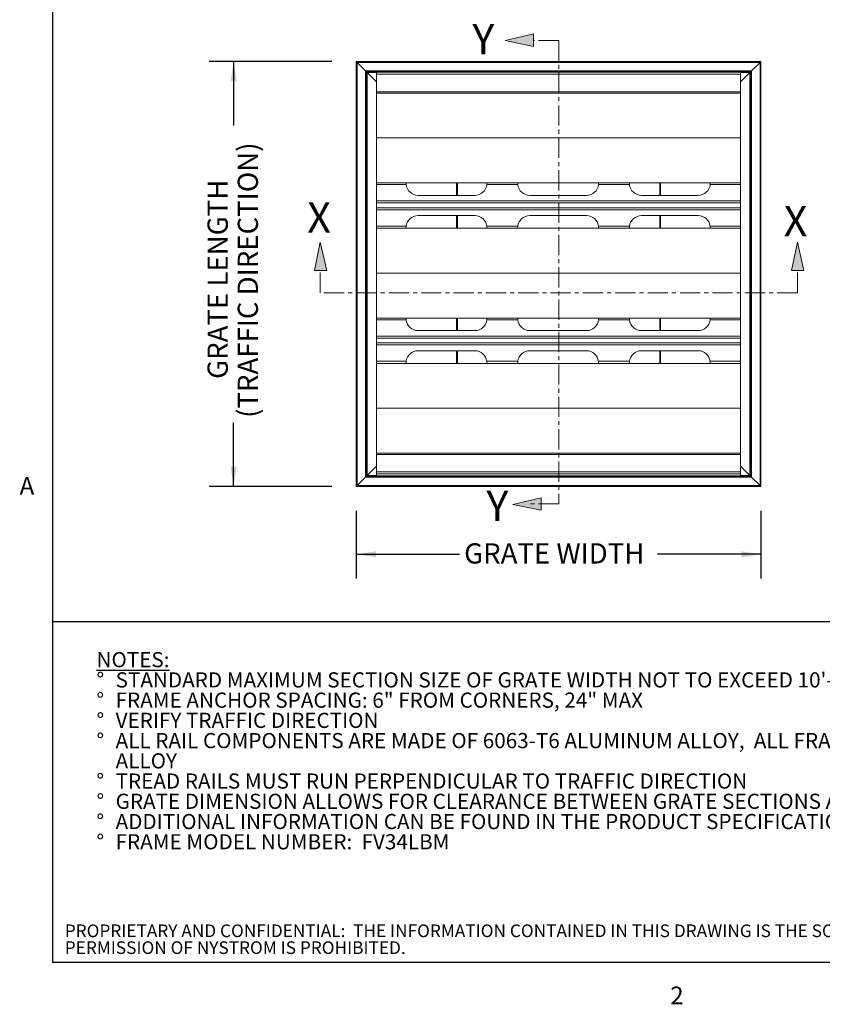
# Model space of a CAD drawing. Units: inches. Extents: x 1.1 to 86.6, y 1.6 to 67.1.
# Drawn here: x 1.6 to 28, y 1.8 to 34.2 of the extents above; entities that cross this region are included whole.
import ezdxf

# ---------------------------------------------------------------- set-up
doc = ezdxf.new("R2010")
doc.units = ezdxf.units.IN
doc.header["$LTSCALE"] = 8
doc.header["$MEASUREMENT"] = 0
doc.linetypes.add('CENTER', pattern=[0.4, 0.25, -0.05, 0.05, -0.05])
doc.layers.add('FORMAT', color=7, linetype='Continuous')
doc.layers.add('NYSTROM', color=7, linetype='Continuous')
doc.styles.add('SLDTEXTSTYLE0', font='TXT', dxfattribs={"width": 0.605})
doc.styles.add('SLDTEXTSTYLE1', font='TXT', dxfattribs={"width": 0.75})
doc.dimstyles.new('SLDDIMSTYLE5', dxfattribs={"dimtxt": 0.647135, "dimasz": 0.647135, "dimexe": 0, "dimexo": 0.0625, "dimgap": 0.161784, "dimtad": 0, "dimtih": 1, "dimtoh": 1, "dimlfac": 0.375, "dimrnd": 1e-09, "dimzin": 12, "dimdsep": 46, "dimlunit": 5, "dimtxsty": 'SLDTEXTSTYLE0', "dimsah": 1, "dimcen": 0.09, "dimadec": 0, "dimazin": 3, "dimtfac": 1, "dimtofl": 0, "dimtmove": 0, "dimatfit": 3, "dimfxl": 0, "dimfrac": 2, "dimtolj": 1, "dimtzin": 12, "dimarcsym": 0})
doc.dimstyles.new('SLDDIMSTYLE6', dxfattribs={"dimtxt": 0.647135, "dimasz": 0.647135, "dimexe": 0, "dimexo": 0.0625, "dimgap": 0.161784, "dimtad": 0, "dimlfac": 0.375, "dimrnd": 1e-09, "dimzin": 12, "dimdsep": 46, "dimlunit": 5, "dimtxsty": 'SLDTEXTSTYLE0', "dimsah": 1, "dimcen": 0.09, "dimadec": 0, "dimazin": 3, "dimtfac": 1, "dimtofl": 0, "dimtmove": 0, "dimatfit": 3, "dimfxl": 0, "dimfrac": 2, "dimtolj": 1, "dimtzin": 12, "dimarcsym": 0})

# ---------------------------------------------------------------- blocks, each defined once
blk = doc.blocks.new('SW_NOTE_0')
at = {"layer": 'FORMAT', "color": 0, "char_height": 0.5, "attachment_point": 1, "style": 'SLDTEXTSTYLE0'}
for s, insert in [('\\LNOTES:', (0, 0.645)), ('STANDARD MAXIMUM SECTION SIZE OF GRATE WIDTH NOT TO EXCEED 10\'-0"', (0.63, -0.022)), ('%%d', (0, -0.022)), ('%%d', (0, -0.689)), ('FRAME ANCHOR SPACING: 6" FROM CORNERS, 24" MAX', (0.63, -0.689)), ('%%d', (0, -1.355)), ('VERIFY TRAFFIC DIRECTION', (0.63, -1.355)), ('%%d', (0, -2.022)), ('ALL RAIL COMPONENTS ARE MADE OF 6063-T6 ALUMINUM ALLOY,  ALL FRAME COMPONENTS ARE MADE OF 6063-T5 ALUMINUM', (0.63, -2.022)), ('ALLOY', (0.63, -2.689)), ('%%d', (0, -3.355)), ('TREAD RAILS MUST RUN PERPENDICULAR TO TRAFFIC DIRECTION', (0.63, -3.355)), ('%%d', (0, -4.022)), ('GRATE DIMENSION ALLOWS FOR CLEARANCE BETWEEN GRATE SECTIONS AND FRAMES IN THE WIDTH DIMENSION', (0.63, -4.022)), ('%%d', (0, -4.689)), ('ADDITIONAL INFORMATION CAN BE FOUND IN THE PRODUCT SPECIFICATION AND IS CONSIDERED PART OF THIS TRANSMITTAL.', (0.63, -4.689)), ('%%d', (0, -5.355)), ('FRAME MODEL NUMBER:  FV34LBM', (0.63, -5.355))]:
    blk.add_mtext(s, dxfattribs=dict(at, insert=insert))
blk = doc.blocks.new('SW_NOTE_2')
at = {"layer": 'NYSTROM', "color": 0, "attachment_point": 1, "style": 'SLDTEXTSTYLE1'}
for s, insert, char_height in [('PROPRIETARY AND CONFIDENTIAL:  THE INFORMATION CONTAINED IN THIS DRAWING IS THE SOLE PROPERTY OF NYSTROM.  ANY REPRODUCTION IN PART OR AS A WHOLE WITHOUT THE WRITTEN', (0, 0.537), 0.416667), ('PERMISSION OF NYSTROM IS PROHIBITED.', (0, -0.018), 0.41667)]:
    blk.add_mtext(s, dxfattribs=dict(at, insert=insert, char_height=char_height))
blk = doc.blocks.new('Block28')
at = {"linetype": 'Continuous'}
for points in [[(-23.37, 0.023), (-24.026, 2.826), (-24.592, 0.023), (-24.026, 0.023)], [(23.142, 2.826), (22.576, 0.023), (23.142, 0.023), (23.797, 0.023)]]:
    blk.add_hatch(color=7, dxfattribs=at).paths.add_polyline_path(points, flags=0)
at = {"layer": 'FORMAT', "color": 11, "lineweight": 0, "true_color": 0xff8040}
for p, q in [((-24.026, 2.826), (-24.592, 0.023)), ((-23.37, 0.023), (-24.026, 2.826)), ((23.142, 2.826), (22.576, 0.023)), ((23.797, 0.023), (23.142, 2.826)), ((-24.592, 0.023), (-24.026, 0.023)), ((-24.026, 0.023), (-23.37, 0.023)), ((22.576, 0.023), (23.142, 0.023)), ((23.142, 0.023), (23.797, 0.023))]:
    blk.add_line(p, q, dxfattribs=at)
at = {"layer": 'FORMAT', "color": 11, "linetype": 'CENTER', "lineweight": 0, "true_color": 0xff8040}
for p, q in [((-24.026, -2.172), (-24.026, 0.023)), ((23.142, -2.172), (23.142, 0.023)), ((23.142, -2.172), (-24.026, -2.172))]:
    blk.add_line(p, q, dxfattribs=at)
at = {"layer": 'FORMAT', "char_height": 3, "attachment_point": 1, "style": 'SLDTEXTSTYLE0'}
for insert in [(-25.319, 6.767), (21.789, 6.418)]:
    blk.add_mtext('X', dxfattribs=dict(at, insert=insert))
blk = doc.blocks.new('Block29')
at = {"linetype": 'Continuous'}
for points in [[(31.29, 20.098), (34.094, 19.533), (34.094, 20.098), (34.094, 20.754)], [(34.846, -25.097), (32.042, -25.752), (34.846, -26.318), (34.846, -25.752)]]:
    blk.add_hatch(color=7, dxfattribs=at).paths.add_polyline_path(points, flags=0)
at = {"layer": 'FORMAT', "color": 11, "lineweight": 0, "true_color": 0xff8040}
for p, q in [((34.094, 20.754), (31.29, 20.098)), ((34.094, 20.098), (34.094, 20.754)), ((31.29, 20.098), (34.094, 19.533)), ((34.094, 19.533), (34.094, 20.098)), ((34.846, -25.097), (32.042, -25.752)), ((34.846, -25.752), (34.846, -25.097)), ((32.042, -25.752), (34.846, -26.318)), ((34.846, -26.318), (34.846, -25.752))]:
    blk.add_line(p, q, dxfattribs=at)
at = {"layer": 'FORMAT', "color": 11, "linetype": 'CENTER', "lineweight": 0, "true_color": 0xff8040}
for p, q in [((36.605, 20.098), (34.094, 20.098)), ((36.605, 20.098), (36.605, -25.698)), ((36.605, -25.698), (33.804, -25.698))]:
    blk.add_line(p, q, dxfattribs=at)
at = {"layer": 'FORMAT', "char_height": 3, "attachment_point": 1, "style": 'SLDTEXTSTYLE0'}
for insert in [(28.053, 21.745), (29.444, -24.393)]:
    blk.add_mtext('Y', dxfattribs=dict(at, insert=insert))
blk = doc.blocks.new('_D_12')
at = {"layer": 'FORMAT', "color": 11, "true_color": 0xff8040}
for p, q in [((12.649, 18.017), (12.649, 15.781)), ((25.982, 18.017), (25.982, 15.781)), ((12.649, 16.581), (16.056, 16.581)), ((25.982, 16.581), (22.575, 16.581))]:
    blk.add_line(p, q, dxfattribs=at)
for points in [[(12.649, 16.581), (13.296, 16.482), (13.296, 16.681)], [(25.982, 16.581), (25.335, 16.681), (25.335, 16.482)]]:
    blk.add_solid(points, dxfattribs=at)
at = {"layer": 'FORMAT', "color": 11, "true_color": 0xff8040, "insert": (16.204, 16.944, -541.792), "char_height": 0.66667, "attachment_point": 1, "style": 'SLDTEXTSTYLE0'}
blk.add_mtext('GRATE WIDTH', dxfattribs=at)
blk = doc.blocks.new('_D_13')
at = {"layer": 'FORMAT', "color": 11, "true_color": 0xff8040}
for p, q in [((11.849, 32.817), (7.807, 32.817)), ((8.607, 32.817), (8.607, 30.706)), ((8.607, 18.817), (8.607, 20.929)), ((11.849, 18.817), (7.807, 18.817))]:
    blk.add_line(p, q, dxfattribs=at)
for points in [[(8.607, 32.817), (8.508, 32.17), (8.707, 32.17)], [(8.607, 18.817), (8.707, 19.465), (8.508, 19.465)]]:
    blk.add_solid(points, dxfattribs=at)
at = {"layer": 'FORMAT', "color": 11, "true_color": 0xff8040, "char_height": 0.66667, "attachment_point": 1, "rotation": 90, "style": 'SLDTEXTSTYLE0'}
for s, insert in [('(TRAFFIC DIRECTION)', (8.742, 21.077, -541.792)), ('GRATE LENGTH', (7.748, 22.361, -541.792))]:
    blk.add_mtext(s, dxfattribs=dict(at, insert=insert))

msp = doc.modelspace()

# ---------------------------------------------------------------- linework, layer by layer
at = {"color": 8, "linetype": 'Continuous', "lineweight": 0, "true_color": 0x808080}
for p in [(2.639416, 65.5365854), (85.039416, 3.1365854)]:
    msp.add_line(p, (2.639416, 3.1365854), dxfattribs=at)
at = {"color": 7, "linetype": 'Continuous', "lineweight": 15}
for p, q in [((12.6487983, 32.8174577), (25.9821316, 32.8174577)), ((12.6754649, 32.7907911), (12.6487983, 32.8174577)), ((12.6487983, 18.8174577), (12.6487983, 32.8174577)), ((12.6487983, 32.8174577), (12.6754649, 32.7907911)), ((12.6754649, 32.7907911), (25.9554649, 32.7907911)), ((12.9554649, 32.5107911), (12.6754649, 32.7907911)), ((12.6754649, 18.8441244), (12.6754649, 32.7907911)), ((25.9554649, 32.7907911), (25.6754649, 32.5107911)), ((25.9821316, 32.8174577), (25.9554649, 32.7907911)), ((25.9554649, 32.7907911), (25.9821316, 32.8174577)), ((25.9554649, 32.7907911), (25.9554649, 18.8441244)), ((25.9821316, 32.8174577), (25.9821316, 18.8174577)), ((12.9554649, 32.5107911), (25.6754649, 32.5107911)), ((12.9821316, 32.4841244), (12.9554649, 32.5107911)), ((12.9554649, 19.1241244), (12.9554649, 32.5107911)), ((12.9554649, 32.5107911), (12.9821316, 32.4841244)), ((12.9821316, 32.4841244), (25.6487983, 32.4841244)), ((13.0080637, 32.4581923), (12.9821316, 32.4841244)), ((12.9821316, 19.1507911), (12.9821316, 32.4841244)), ((12.9821316, 32.4841244), (13.0080637, 32.4581923)), ((13.3154649, 32.1507911), (13.0080637, 32.4581923)), ((13.0080637, 19.1767232), (13.0080637, 32.4581923)), ((13.3154649, 32.4841244), (13.3154649, 32.4627911)), ((13.3154649, 32.4627911), (25.3154649, 32.4627911)), ((13.3154649, 32.4627911), (13.3154649, 32.3961244)), ((25.3154649, 32.4841244), (25.3154649, 32.4627911)), ((25.3154649, 32.4627911), (25.3154649, 32.3961244)), ((25.6228661, 32.4581923), (25.3154649, 32.1507911)), ((25.6487983, 32.4841244), (25.6228661, 32.4581923)), ((25.6228661, 32.4581923), (25.6487983, 32.4841244)), ((25.6228661, 32.4581923), (25.6228661, 19.1767232)), ((25.6754649, 32.5107911), (25.6487983, 32.4841244)), ((25.6487983, 32.4841244), (25.6754649, 32.5107911)), ((25.6487983, 32.4841244), (25.6487983, 19.1507911)), ((25.6754649, 32.5107911), (25.6754649, 19.1241244)), ((13.3154649, 32.3961244), (25.3154649, 32.3961244)), ((13.3154649, 32.3961244), (13.3154649, 31.8201244)), ((25.3154649, 32.3961244), (25.3154649, 31.8201244)), ((13.3154649, 31.8201244), (25.3154649, 31.8201244)), ((13.3154649, 31.8201244), (13.3154649, 31.7801244)), ((25.3154649, 31.8201244), (25.3154649, 31.7801244)), ((13.3154649, 31.7801244), (25.3154649, 31.7801244)), ((13.3154649, 31.7801244), (13.3154649, 30.3001244)), ((25.3154649, 31.7801244), (25.3154649, 30.3001244)), ((13.3154649, 30.3001244), (13.3154649, 28.8201244)), ((13.3154649, 30.3001244), (25.3154649, 30.3001244)), ((25.3154649, 30.3001244), (25.3154649, 28.8201244)), ((13.3154649, 28.8201244), (13.3154649, 28.7627666)), ((13.3154649, 28.8201244), (25.3154649, 28.8201244)), ((13.3154649, 28.7627666), (14.2912283, 28.7627666)), ((13.3154649, 28.7627666), (13.3154649, 28.2254333)), ((14.2887983, 28.8201244), (14.2887983, 28.8067911)), ((15.9821316, 28.4067911), (15.9821316, 28.8201244)), ((16.9530349, 28.7627666), (17.9712283, 28.7627666)), ((16.9554649, 28.8067911), (16.9554649, 28.8201244)), ((17.9687983, 28.8201244), (17.9687983, 28.8067911)), ((20.6330349, 28.7627666), (21.6512283, 28.7627666)), ((20.6354649, 28.8067911), (20.6354649, 28.8201244)), ((21.6487983, 28.8201244), (21.6487983, 28.8067911)), ((22.6487983, 28.8201244), (22.6487983, 28.4067911)), ((24.3130349, 28.7627666), (25.3154649, 28.7627666)), ((24.3154649, 28.8067911), (24.3154649, 28.8201244)), ((25.3154649, 28.8201244), (25.3154649, 28.7627666)), ((25.3154649, 28.7627666), (25.3154649, 28.2254333)), ((13.3154649, 28.2254333), (25.3154649, 28.2254333)), ((13.3154649, 28.2254333), (13.3154649, 28.1587909)), ((14.6887983, 28.4067911), (16.5554649, 28.4067911)), ((18.3687983, 28.4067911), (20.2354649, 28.4067911)), ((22.0487983, 28.4067911), (23.9154649, 28.4067911)), ((25.3154649, 28.2254333), (25.3154649, 28.1587909)), ((25.3154649, 28.1587911), (13.3154649, 28.1587911)), ((13.3154649, 28.1587911), (13.3154649, 28.0014577)), ((13.3154649, 28.0014579), (13.3154649, 27.9348155)), ((13.3154649, 28.0014577), (25.3154649, 28.0014577)), ((13.3154649, 27.9348155), (25.3154649, 27.9348155)), ((13.3154649, 27.9348155), (13.3154649, 27.3974822)), ((25.3154649, 28.1587911), (25.3154649, 28.0014577)), ((25.3154649, 28.0014579), (25.3154649, 27.9348155)), ((25.3154649, 27.9348155), (25.3154649, 27.3974822)), ((16.5554649, 27.7401244), (14.6887983, 27.7401244)), ((15.9821316, 27.3267911), (15.9821316, 27.7401244)), ((20.2354649, 27.7401244), (18.3687983, 27.7401244)), ((23.9154649, 27.7401244), (22.0487983, 27.7401244)), ((22.6487983, 27.7401244), (22.6487983, 27.3267911)), ((13.3154649, 27.3974822), (14.292932, 27.3974822)), ((13.3154649, 27.3974822), (13.3154649, 27.3267911)), ((13.3154649, 27.3267911), (25.3154649, 27.3267911)), ((13.3154649, 27.3267911), (13.3154649, 25.8467911)), ((14.2887983, 27.3401244), (14.2887983, 27.3267911)), ((16.9513312, 27.3974822), (17.972932, 27.3974822)), ((16.9554649, 27.3267911), (16.9554649, 27.3401244)), ((17.9687983, 27.3401244), (17.9687983, 27.3267911)), ((20.6313312, 27.3974822), (21.652932, 27.3974822)), ((20.6354649, 27.3267911), (20.6354649, 27.3401244)), ((21.6487983, 27.3401244), (21.6487983, 27.3267911)), ((24.3113312, 27.3974822), (25.3154649, 27.3974822)), ((24.3154649, 27.3267911), (24.3154649, 27.3401244)), ((25.3154649, 27.3974822), (25.3154649, 27.3267911)), ((25.3154649, 27.3267911), (25.3154649, 25.8467911)), ((13.3154649, 25.8467911), (25.3154649, 25.8467911)), ((13.3154649, 25.8467911), (13.3154649, 24.3667911)), ((25.3154649, 25.8467911), (25.3154649, 24.3667911)), ((13.3154649, 24.3667911), (13.3154649, 24.3094333)), ((13.3154649, 24.3667911), (25.3154649, 24.3667911)), ((14.2887983, 24.3667911), (14.2887983, 24.3534577)), ((15.9821316, 23.9534577), (15.9821316, 24.3667911)), ((16.9554649, 24.3534577), (16.9554649, 24.3667911)), ((17.9687983, 24.3667911), (17.9687983, 24.3534577)), ((20.6354649, 24.3534577), (20.6354649, 24.3667911)), ((21.6487983, 24.3667911), (21.6487983, 24.3534577)), ((22.6487983, 24.3667911), (22.6487983, 23.9534577)), ((24.3154649, 24.3534577), (24.3154649, 24.3667911)), ((25.3154649, 24.3667911), (25.3154649, 24.3094333)), ((13.3154649, 24.3094333), (14.2912283, 24.3094333)), ((13.3154649, 24.3094333), (13.3154649, 23.7721)), ((16.9530349, 24.3094333), (17.9712283, 24.3094333)), ((20.6330349, 24.3094333), (21.6512283, 24.3094333)), ((24.3130349, 24.3094333), (25.3154649, 24.3094333)), ((25.3154649, 24.3094333), (25.3154649, 23.7721)), ((13.3154649, 23.7721), (25.3154649, 23.7721)), ((13.3154649, 23.7721), (13.3154649, 23.7054576)), ((25.3154649, 23.7054577), (13.3154649, 23.7054577)), ((13.3154649, 23.7054577), (13.3154649, 23.5481244)), ((14.6887983, 23.9534577), (16.5554649, 23.9534577)), ((18.3687983, 23.9534577), (20.2354649, 23.9534577)), ((22.0487983, 23.9534577), (23.9154649, 23.9534577)), ((25.3154649, 23.7721), (25.3154649, 23.7054576)), ((25.3154649, 23.7054577), (25.3154649, 23.5481244)), ((13.3154649, 23.5481246), (13.3154649, 23.4814821)), ((13.3154649, 23.5481244), (25.3154649, 23.5481244)), ((13.3154649, 23.4814821), (25.3154649, 23.4814821)), ((13.3154649, 23.4814821), (13.3154649, 22.9441488)), ((25.3154649, 23.5481246), (25.3154649, 23.4814821)), ((25.3154649, 23.4814821), (25.3154649, 22.9441488)), ((16.5554649, 23.2867911), (14.6887983, 23.2867911)), ((15.9821316, 22.8734577), (15.9821316, 23.2867911)), ((20.2354649, 23.2867911), (18.3687983, 23.2867911)), ((23.9154649, 23.2867911), (22.0487983, 23.2867911)), ((22.6487983, 23.2867911), (22.6487983, 22.8734577)), ((13.3154649, 22.9441488), (14.292932, 22.9441488)), ((13.3154649, 22.9441488), (13.3154649, 22.8734577)), ((13.3154649, 22.8734577), (13.3154649, 21.3934577)), ((13.3154649, 22.8734577), (25.3154649, 22.8734577)), ((14.2887983, 22.8867911), (14.2887983, 22.8734577)), ((16.9513312, 22.9441488), (17.972932, 22.9441488)), ((16.9554649, 22.8734577), (16.9554649, 22.8867911)), ((17.9687983, 22.8867911), (17.9687983, 22.8734577)), ((20.6313312, 22.9441488), (21.652932, 22.9441488)), ((20.6354649, 22.8734577), (20.6354649, 22.8867911)), ((21.6487983, 22.8867911), (21.6487983, 22.8734577)), ((24.3113312, 22.9441488), (25.3154649, 22.9441488)), ((24.3154649, 22.8734577), (24.3154649, 22.8867911)), ((25.3154649, 22.9441488), (25.3154649, 22.8734577)), ((25.3154649, 22.8734577), (25.3154649, 21.3934577)), ((13.3154649, 21.3934577), (25.3154649, 21.3934577)), ((13.3154649, 21.3934577), (13.3154649, 19.9134577)), ((25.3154649, 21.3934577), (25.3154649, 19.9134577)), ((13.3154649, 19.9134577), (25.3154649, 19.9134577)), ((13.3154649, 19.8734577), (13.3154649, 19.9134577)), ((25.3154649, 19.8734577), (13.3154649, 19.8734577)), ((13.3154649, 19.2974577), (13.3154649, 19.8734577)), ((25.3154649, 19.8734577), (25.3154649, 19.9134577)), ((25.3154649, 19.2974577), (25.3154649, 19.8734577)), ((13.0080637, 19.1767232), (13.3154649, 19.4841244)), ((25.3154649, 19.4841244), (25.6228661, 19.1767232)), ((12.9554649, 19.1241244), (12.9821316, 19.1507911)), ((12.9821316, 19.1507911), (12.9554649, 19.1241244)), ((12.9821316, 19.1507911), (13.0080637, 19.1767232)), ((13.0080637, 19.1767232), (12.9821316, 19.1507911)), ((25.6487983, 19.1507911), (12.9821316, 19.1507911)), ((25.3154649, 19.2974577), (13.3154649, 19.2974577)), ((13.3154649, 19.2307911), (13.3154649, 19.2974577)), ((25.3154649, 19.2307911), (13.3154649, 19.2307911)), ((13.3154649, 19.1721244), (13.3154649, 19.2307911)), ((25.3154649, 19.1721244), (13.3154649, 19.1721244)), ((13.3154649, 19.1694577), (13.3154649, 19.1721244)), ((25.3154649, 19.1694577), (13.3154649, 19.1694577)), ((13.3154649, 19.1507911), (13.3154649, 19.1694577)), ((25.3154649, 19.2307911), (25.3154649, 19.2974577)), ((25.3154649, 19.1721244), (25.3154649, 19.2307911)), ((25.3154649, 19.1694577), (25.3154649, 19.1721244)), ((25.3154649, 19.1507911), (25.3154649, 19.1694577)), ((25.6228661, 19.1767232), (25.6487983, 19.1507911)), ((25.6487983, 19.1507911), (25.6228661, 19.1767232)), ((25.6487983, 19.1507911), (25.6754649, 19.1241244)), ((25.6754649, 19.1241244), (25.6487983, 19.1507911)), ((12.6487983, 18.8174577), (12.6754649, 18.8441244)), ((12.6754649, 18.8441244), (12.6487983, 18.8174577)), ((25.9821316, 18.8174577), (12.6487983, 18.8174577)), ((12.6754649, 18.8441244), (12.9554649, 19.1241244)), ((25.9554649, 18.8441244), (12.6754649, 18.8441244)), ((25.6754649, 19.1241244), (12.9554649, 19.1241244)), ((25.6754649, 19.1241244), (25.9554649, 18.8441244)), ((25.9554649, 18.8441244), (25.9821316, 18.8174577)), ((25.9821316, 18.8174577), (25.9554649, 18.8441244))]:
    msp.add_line(p, q, dxfattribs=at)
at = {"color": 8, "linetype": 'Continuous', "lineweight": 15}
for p, q in [((13.0080637, 32.4581923), (13.3154649, 32.4581923)), ((25.3154649, 32.4581923), (25.6228661, 32.4581923)), ((15.9561995, 28.4067911), (15.9561995, 28.8201244)), ((22.6747304, 28.8201244), (22.6747304, 28.4067911)), ((15.9561995, 27.3267911), (15.9561995, 27.7401244)), ((22.6747304, 27.7401244), (22.6747304, 27.3267911)), ((15.9561995, 23.9534577), (15.9561995, 24.3667911)), ((22.6747304, 24.3667911), (22.6747304, 23.9534577)), ((15.9561995, 22.8734577), (15.9561995, 23.2867911)), ((22.6747304, 23.2867911), (22.6747304, 22.8734577)), ((13.3154649, 19.1767232), (13.0080637, 19.1767232)), ((25.6228661, 19.1767232), (25.3154649, 19.1767232))]:
    msp.add_line(p, q, dxfattribs=at)
at = {"color": 7, "linetype": 'Continuous', "lineweight": 15, "flags": 128}
for points in [[(14.2887983, 28.8067911), (14.2895008, 28.7830936), (14.2912283, 28.7627666)], [(16.9530349, 28.7627666), (16.9550413, 28.7883863), (16.9554649, 28.8067911)], [(17.9687983, 28.8067911), (17.9695008, 28.7830936), (17.9712283, 28.7627666)], [(20.6330349, 28.7627666), (20.6350413, 28.7883863), (20.6354649, 28.8067911)], [(21.6487983, 28.8067911), (21.6495008, 28.7830936), (21.6512283, 28.7627666)], [(24.3130349, 28.7627666), (24.3150413, 28.7883863), (24.3154649, 28.8067911)], [(14.2887983, 24.3534577), (14.2895008, 24.3297603), (14.2912283, 24.3094333)], [(16.9530349, 24.3094333), (16.9550413, 24.335053), (16.9554649, 24.3534577)], [(17.9687983, 24.3534577), (17.9695008, 24.3297603), (17.9712283, 24.3094333)], [(20.6330349, 24.3094333), (20.6350413, 24.335053), (20.6354649, 24.3534577)], [(21.6487983, 24.3534577), (21.6495008, 24.3297603), (21.6512283, 24.3094333)], [(24.3130349, 24.3094333), (24.3150413, 24.335053), (24.3154649, 24.3534577)]]:
    msp.add_lwpolyline(points, dxfattribs=at)
at = {"color": 7, "linetype": 'Continuous', "lineweight": 15}
for centre, start, end in [((14.6887983, 28.8067911), 186.31884042, 270), ((16.5554649, 28.8067911), 270, 353.68115958), ((18.3687983, 28.8067911), 186.31884042, 270), ((20.2354649, 28.8067911), 270, 353.68115958), ((22.0487983, 28.8067911), 186.31884042, 270), ((23.9154649, 28.8067911), 270, 353.68115958), ((14.6887983, 27.3401244), 90, 171.75568188), ((16.5554649, 27.3401244), 8.24431812, 90), ((18.3687983, 27.3401244), 90, 171.75568188), ((20.2354649, 27.3401244), 8.24431812, 90), ((22.0487983, 27.3401244), 90, 171.75568188), ((23.9154649, 27.3401244), 8.24431812, 90), ((14.6887983, 27.3401244), 171.75568188, 180), ((16.5554649, 27.3401244), 0, 8.24431812), ((18.3687983, 27.3401244), 171.75568188, 180), ((20.2354649, 27.3401244), 360, 8.24431812), ((22.0487983, 27.3401244), 171.75568188, 180), ((23.9154649, 27.3401244), 360, 8.24431812), ((14.6887983, 24.3534577), 186.31884042, 270), ((16.5554649, 24.3534577), 270, 353.68115958), ((18.3687983, 24.3534577), 186.31884042, 270), ((20.2354649, 24.3534577), 270, 353.68115958), ((22.0487983, 24.3534577), 186.31884042, 270), ((23.9154649, 24.3534577), 270, 353.68115958), ((14.6887983, 22.8867911), 90, 171.75568188), ((16.5554649, 22.8867911), 8.24431812, 90), ((18.3687983, 22.8867911), 90, 171.75568188), ((20.2354649, 22.8867911), 8.24431812, 90), ((22.0487983, 22.8867911), 90, 171.75568188), ((23.9154649, 22.8867911), 8.24431812, 90), ((14.6887983, 22.8867911), 171.75568188, 180), ((16.5554649, 22.8867911), 360, 8.24431812), ((18.3687983, 22.8867911), 171.75568188, 180), ((20.2354649, 22.8867911), 0, 8.24431812), ((22.0487983, 22.8867911), 171.75568188, 180), ((23.9154649, 22.8867911), 360, 8.24431812)]:
    msp.add_arc(centre, 0.4, start, end, dxfattribs=at)
at = {"layer": 'FORMAT'}
for p in [(2.639416, 65.5365854), (85.039416, 3.1365854)]:
    msp.add_line(p, (2.639416, 3.1365854), dxfattribs=at)
at = {"layer": 'FORMAT', "color": 8, "true_color": 0x808080}
msp.add_line((2.639416, 14.367506), (85.039416, 14.367506), dxfattribs=at)

# ---------------------------------------------------------------- block references
at = {"color": 7, "linetype": 'Continuous', "xscale": 0.3333333333333333, "yscale": 0.3333333333333333, "zscale": 0.3333333333333333}
for name, p in [('Block29', (7.124013, 26.8068928)), ('Block28', (19.4715889, 25.9227839))]:
    msp.add_blockref(name, p, dxfattribs=at)
at = {"layer": 'FORMAT', "color": 8, "true_color": 0x808080}
msp.add_blockref('SW_NOTE_0', (4.0887484, 12.7155817), dxfattribs=at)
at = {"layer": 'NYSTROM'}
msp.add_blockref('SW_NOTE_2', (3.0433092, 3.8479421), dxfattribs=at)

# ---------------------------------------------------------------- texts
at = {"layer": 'FORMAT', "char_height": 0.5833333, "attachment_point": 1, "style": 'SLDTEXTSTYLE0'}
for s, insert in [('A', (1.5542824, 19.1290835)), ('2', (22.9959256, 2.3382153))]:
    msp.add_mtext(s, dxfattribs=dict(at, insert=insert))

# ---------------------------------------------------------------- dimensions: what is measured, and where the dimension line sits
at = {"layer": 'FORMAT', "color": 11, "true_color": 0xff8040}
for base, p1, p2, angle, text, dimstyle, picture, middle in [((8.6072545, 32.8174577), (12.6487983, 18.8174577), (12.6487983, 32.8174577), 90, 'GRATE LENGTH\\P(TRAFFIC DIRECTION)', 'SLDDIMSTYLE6', '_D_13', (8.6072545, 25.8174577)), ((12.6487983, 16.581153), (25.9821316, 18.8174577), (12.6487983, 18.8174577), 0, 'GRATE WIDTH', 'SLDDIMSTYLE5', '_D_12', (19.3154649, 16.581153))]:
    dim = msp.add_linear_dim(base=base, p1=p1, p2=p2, angle=angle, text=text, dimstyle=dimstyle, dxfattribs=at)
    dim.commit()
    dim.dimension.update_dxf_attribs({"geometry": picture, "text_midpoint": middle, "dimtype": 160})

doc.saveas('drawing.dxf')
